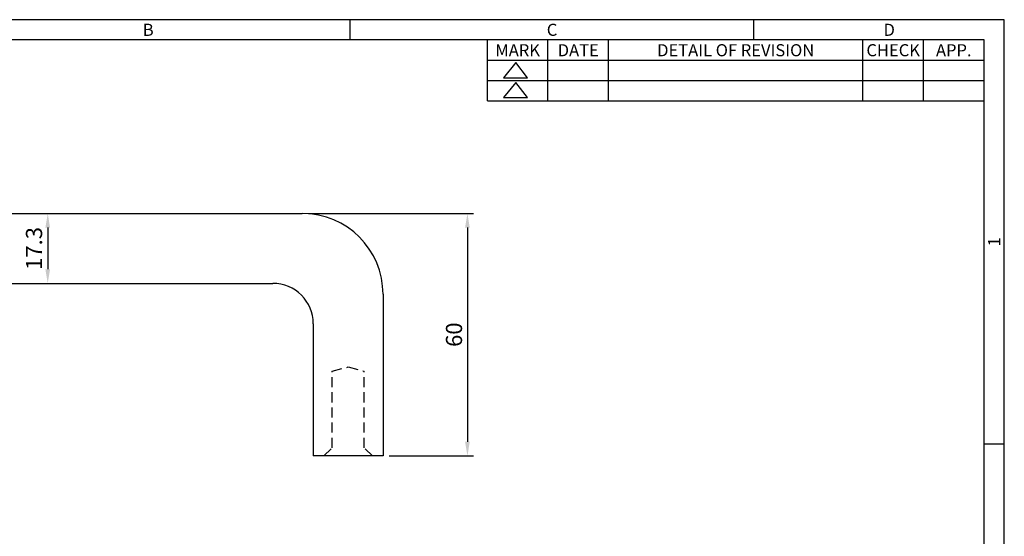
# Model space of a CAD drawing. Extents: x 0 to 367, y 0 to 257.
# Drawn here: x 123 to 367, y 129 to 257 of the extents above; entities that cross this region are included whole.
import ezdxf
from ezdxf.enums import TextEntityAlignment as Align

# ---------------------------------------------------------------- set-up
doc = ezdxf.new("R2010")
doc.units = 0
doc.header["$LTSCALE"] = 10
doc.header["$MEASUREMENT"] = 0
doc.linetypes.add('HIDDEN', pattern=[0.375, 0.25, -0.125])
doc.layers.get('0').update_dxf_attribs({"linetype": 'CONTINUOUS'})
doc.layers.get('Defpoints').update_dxf_attribs({"linetype": 'CONTINUOUS'})
doc.styles.get("Standard").update_dxf_attribs({"font": 'BareunDotum1.ttf', "width": 0.8})
doc.styles.add('style1', font='gulim.ttc')
doc.dimstyles.get("Standard").update_dxf_attribs({"dimtxt": 2.5, "dimasz": 2.5, "dimexe": 1, "dimexo": 1, "dimgap": 0.8, "dimtad": 1, "dimtoh": 1, "dimdec": 4, "dimdsep": 46, "dimtxsty": 'Standard', "dimcen": 0, "dimclrd": 6, "dimclre": 6, "dimazin": 2, "dimtfac": 1, "dimtdec": 4, "dimtmove": 0, "dimatfit": 3, "dimfxl": 1, "dimtolj": 1, "dimtzin": 0, "dimarcsym": 0})

# ---------------------------------------------------------------- blocks, each defined once
blk = doc.blocks.new('*D1')
at = {"color": 6, "lineweight": -2}
for p, q in [((131.16, 209.02), (131.61, 209.02)), ((130.11, 205.52), (130.11, 195.22)), ((131.16, 191.72), (131.61, 191.72))]:
    blk.add_line(p, q, dxfattribs=at)
at = {"color": 6}
for points in [[(130.69, 205.52), (129.53, 205.52), (130.11, 209.02)], [(129.53, 195.22), (130.69, 195.22), (130.11, 191.72)]]:
    blk.add_solid(points, dxfattribs=at)
at = {"layer": 'Defpoints', "color": 0}
for p in [(129.66, 209.02), (129.66, 191.72), (130.11, 191.72)]:
    blk.add_point(p, dxfattribs=at)
at = {"color": 0, "insert": (126.72, 200.37), "char_height": 4, "attachment_point": 5, "rotation": 90}
blk.add_mtext('\\A1;17.3', dxfattribs=at)
blk = doc.blocks.new('_DotSmall')
at = {"color": 0, "linetype": 'ByBlock', "const_width": 0.5}
blk.add_lwpolyline([(-0.0625, 0, 1), (0.0625, 0, 1)], format="xyb", close=True, dxfattribs=at)
blk = doc.blocks.new('*D2')
at = {"color": 6, "lineweight": -2}
for p, q in [((194.66, 209.02), (235.55, 209.02)), ((234.05, 205.52), (234.05, 152.52)), ((214.66, 149.02), (235.55, 149.02))]:
    blk.add_line(p, q, dxfattribs=at)
at = {"color": 6}
for points in [[(234.63, 205.52), (233.46, 205.52), (234.05, 209.02)], [(233.46, 152.52), (234.63, 152.52), (234.05, 149.02)]]:
    blk.add_solid(points, dxfattribs=at)
at = {"layer": 'Defpoints', "color": 0}
for p in [(193.16, 209.02), (213.16, 149.02), (234.05, 149.02)]:
    blk.add_point(p, dxfattribs=at)
at = {"color": 0, "insert": (230.72, 179.02), "char_height": 4, "attachment_point": 5, "rotation": 90}
blk.add_mtext('\\A1;60', dxfattribs=at)

msp = doc.modelspace()

# ---------------------------------------------------------------- linework, layer by layer
at = {"color": 3}
for p, q in [((367, 257), (0, 257)), ((205, 252), (205, 257)), ((305, 252), (305, 257)), ((367, 0), (367, 257)), ((362, 252), (5, 252)), ((238.984, 236.881), (238.984, 252)), ((253.984, 236.881), (253.984, 252)), ((362, 5), (362, 252)), ((361.984, 246.881), (238.984, 246.881)), ((246.049, 246.379), (242.961, 242.613)), ((248.946, 242.613), (246.049, 246.379)), ((242.961, 242.613), (248.946, 242.613)), ((246.049, 241.469), (242.961, 237.703)), ((248.946, 237.703), (246.049, 241.469)), ((238.984, 236.881), (362, 236.881)), ((242.961, 237.703), (248.946, 237.703)), ((362, 152), (367, 152))]:
    msp.add_line(p, q, dxfattribs=at)
at = {"color": 5}
for p, q in [((268.984, 236.881), (268.984, 252)), ((331.984, 236.881), (331.984, 252)), ((346.984, 236.881), (346.984, 252)), ((361.984, 241.881), (238.984, 241.881))]:
    msp.add_line(p, q, dxfattribs=at)
at = {"color": 7}
for p, q in [((66.158, 209.02), (193.158, 209.02)), ((73.458, 191.72), (185.858, 191.72)), ((213.158, 189.02), (213.158, 149.02)), ((195.858, 181.72), (195.858, 149.02)), ((213.158, 149.02), (195.858, 149.02))]:
    msp.add_line(p, q, dxfattribs=at)
at = {"color": 2, "linetype": 'HIDDEN'}
for p, q in [((200.508, 170.02), (204.508, 171.02)), ((204.508, 171.02), (208.508, 170.02)), ((200.508, 151.02), (200.508, 170.02)), ((208.508, 151.02), (208.508, 170.02)), ((198.508, 149.02), (200.508, 151.02)), ((210.508, 149.02), (208.508, 151.02))]:
    msp.add_line(p, q, dxfattribs=at)
at = {"color": 7}
for centre, radius, start in [((193.158, 189.02), 20, 0), ((185.858, 181.72), 10, 360)]:
    msp.add_arc(centre, radius, start, 90, dxfattribs=at)

# ---------------------------------------------------------------- texts
at = {"color": 3, "style": 'style1'}
for s, p in [('C', (255, 254.5)), ('B', (155, 254.5)), ('D', (338.5, 254.5)), ('MARK', (246.484, 249.441)), ('DATE', (261.484, 249.441)), ('DETAIL OF REVISION', (300.484, 249.441)), ('CHECK', (339.484, 249.441)), ('APP.', (354.484, 249.441))]:
    msp.add_text(s, height=3, dxfattribs=at).set_placement(p, align=Align.MIDDLE_CENTER)
msp.add_text('1', height=3, rotation=90, dxfattribs=at).set_placement((364.5, 202), align=Align.MIDDLE_CENTER)

# ---------------------------------------------------------------- dimensions: what is measured, and where the dimension line sits
at = {"color": 7}
for base, p1, p2, picture, middle in [((130.11, 191.72), (129.658, 209.02), (129.658, 191.72), '*D1', (126.718, 200.37)), ((234.047, 149.02), (193.158, 209.02), (213.158, 149.02), '*D2', (230.719, 179.02))]:
    dim = msp.add_linear_dim(base=base, p1=p1, p2=p2, angle=90, dimstyle='Standard', override={"dimtxt": 4, "dimasz": 3.5, "dimexe": 1.5, "dimexo": 1.5, "dimgap": 1.2, "dimdec": 2, "dimblk1": 'DotSmall', "dimtdec": 2}, dxfattribs=at)
    dim.commit()
    dim.dimension.update_dxf_attribs({"geometry": picture, "text_midpoint": middle})

doc.saveas('drawing.dxf')
